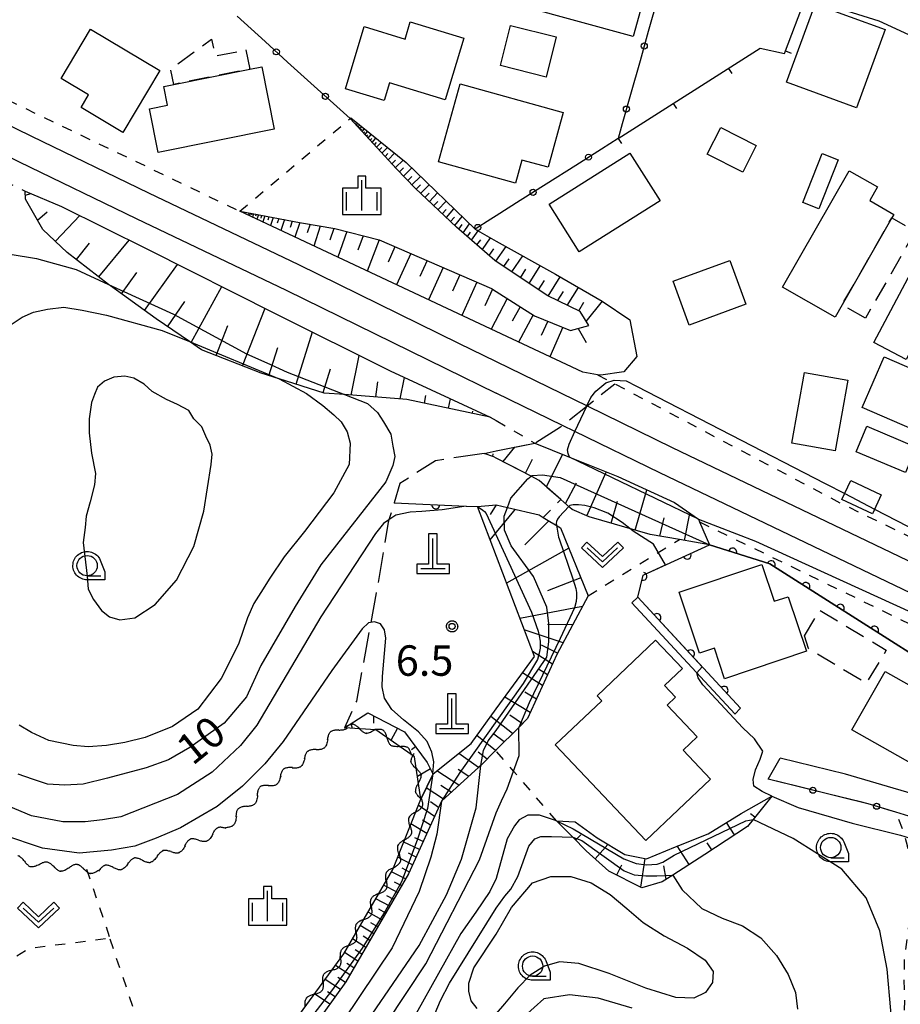
# Model space of a CAD drawing. Extents: x -28000 to -25999, y 88500 to 90000.
# Drawn here: x -26279 to -26171, y 88748 to 88870 of the extents above; entities that cross this region are included whole.
import ezdxf

# ---------------------------------------------------------------- set-up
doc = ezdxf.new("R2010")
doc.units = 0
for name, pattern in [('E', [5, 3.75, -1.25]), ('G', [3.75, 2.5, -1.25]), ('I', [2.5, 1.25, -1.25])]:
    doc.linetypes.add(name, pattern=pattern)
for name, color, linetype in [('2101000', 3, 'Continuous'), ('2101001', 8, 'Continuous'), ('2103000', 6, 'E'), ('2301000', 10, 'Continuous'), ('3001000', 3, 'Continuous'), ('3003000', 2, 'G'), ('4201000', 3, 'Continuous'), ('5102000', 3, 'Continuous'), ('6101110', 2, 'Continuous'), ('6101120', 120, 'Continuous'), ('6101990', 2, 'Continuous'), ('6110000', 4, 'Continuous'), ('6130000', 4, 'Continuous'), ('6130001', 7, 'Continuous'), ('6130990', 4, 'Continuous'), ('6140000', 4, 'Continuous'), ('6301000', 2, 'I'), ('6313000', 2, 'Continuous'), ('6331000', 2, 'Continuous'), ('6334000', 2, 'Continuous'), ('7101000', 4, 'Continuous'), ('7101001', 8, 'Continuous'), ('7102000', 2, 'Continuous'), ('7102001', 8, 'Continuous'), ('7312000', 4, 'Continuous'), ('CLIP_BOX', 4, 'Continuous')]:
    doc.layers.add(name, color=color, linetype=linetype)
doc.styles.add('ROMANS', font='romans')

# ---------------------------------------------------------------- blocks, each defined once
blk = doc.blocks.new('420100')
at = {"layer": '4201000'}
for points in [[(0, 0), (0, 1.5)], [(0.6, 0), (-0.6, 0)]]:
    blk.add_lwpolyline(points, dxfattribs=at)
at = {"layer": 'CLIP_BOX'}
blk.add_lwpolyline([(-0.784, -0.224), (0.823, -0.227), (0.823, 0.233), (0.219, 0.233), (0.219, 1.731), (-0.218, 1.731), (-0.218, 0.233), (-0.785, 0.233)], close=True, dxfattribs=at)
blk = doc.blocks.new('631300')
at = {"layer": '6313000'}
blk.add_lwpolyline([(0.75, 0.35), (0, -0.35), (-0.75, 0.35)], dxfattribs=at)
at = {"layer": 'CLIP_BOX'}
blk.add_lwpolyline([(1.033, 0.34), (0.76, 0.633), (0, -0.076), (-0.76, 0.633), (-1.033, 0.34), (0, -0.624)], close=True, dxfattribs=at)
blk = doc.blocks.new('633100')
at = {"layer": '6331000'}
blk.add_lwpolyline([(0, -0.5), (0.67, -0.5)], dxfattribs=at)
blk.add_circle((0, 0), 0.5, dxfattribs=at)
at = {"layer": 'CLIP_BOX'}
blk.add_lwpolyline([(0.87, -0.3), (0.87, -0.7), (0, -0.7), (-0.074, -0.695), (-0.146, -0.684), (-0.216, -0.666), (-0.282, -0.64), (-0.35, -0.606), (-0.414, -0.564), (-0.469, -0.521), (-0.52, -0.469), (-0.568, -0.408), (-0.608, -0.35), (-0.64, -0.281), (-0.666, -0.214), (-0.686, -0.144), (-0.697, -0.071), (-0.699, 0.003), (-0.695, 0.075), (-0.684, 0.148), (-0.665, 0.216), (-0.64, 0.281), (-0.606, 0.349), (-0.565, 0.412), (-0.522, 0.467), (-0.467, 0.52), (-0.41, 0.568), (-0.349, 0.607), (-0.283, 0.641), (-0.215, 0.665), (-0.148, 0.684), (-0.072, 0.696), (0, 0.7), (0.074, 0.696), (0.147, 0.685), (0.219, 0.666), (0.283, 0.639), (0.355, 0.605), (0.416, 0.562), (0.472, 0.518), (0.525, 0.463), (0.57, 0.407), (0.609, 0.346), (0.646, 0.273)], close=True, dxfattribs=at)
blk = doc.blocks.new('633400')
at = {"layer": '6334000'}
for points in [[(0, -0.75), (0, 0.75)], [(-0.75, -0.75), (-0.75, 0.15)], [(0.75, -0.75), (0.75, 0.15)]]:
    blk.add_lwpolyline(points, dxfattribs=at)
at = {"layer": 'CLIP_BOX'}
blk.add_lwpolyline([(-0.95, -0.95), (0.95, -0.95), (0.95, 0.35), (0.2, 0.35), (0.2, 0.95), (-0.2, 0.95), (-0.2, 0.35), (-0.95, 0.35), (-0.95, -0.95)], dxfattribs=at)
blk = doc.blocks.new('731200')
at = {"layer": '7312000'}
blk.add_circle((0, 0), 0.15, dxfattribs=at)
at = {"layer": 'CLIP_BOX'}
blk.add_lwpolyline([(-0.209, -0.178), (-0.219, -0.166), (-0.237, -0.14), (-0.251, -0.113), (-0.258, -0.094), (-0.265, -0.075), (-0.269, -0.057), (-0.273, -0.031), (-0.275, -0.008), (-0.274, 0.024), (-0.27, 0.054), (-0.266, 0.071), (-0.261, 0.088), (-0.255, 0.104), (-0.246, 0.124), (-0.239, 0.136), (-0.228, 0.154), (-0.219, 0.166), (-0.202, 0.187), (-0.189, 0.199), (-0.169, 0.217), (-0.151, 0.23), (-0.135, 0.239), (-0.113, 0.251), (-0.101, 0.256), (-0.082, 0.262), (-0.056, 0.269), (-0.04, 0.272), (-0.016, 0.275), (0.004, 0.275), (0.022, 0.274), (0.042, 0.272), (0.065, 0.267), (0.079, 0.264), (0.108, 0.253), (0.121, 0.247), (0.143, 0.235), (0.16, 0.224), (0.18, 0.208), (0.194, 0.194), (0.206, 0.182), (0.222, 0.162), (0.233, 0.146), (0.249, 0.116), (0.257, 0.097), (0.264, 0.075), (0.269, 0.057), (0.273, 0.032), (0.275, 0.014), (0.275, -0.008), (0.274, -0.023), (0.271, -0.048), (0.267, -0.067), (0.261, -0.088), (0.249, -0.117), (0.23, -0.151), (0.219, -0.166), (0.204, -0.184), (0.189, -0.199), (0.172, -0.215), (0.154, -0.228), (0.136, -0.239), (0.124, -0.246), (0.107, -0.253), (0.09, -0.26), (0.071, -0.266), (0.044, -0.271), (0.028, -0.274), (0.009, -0.275), (-0.009, -0.275), (-0.024, -0.274), (-0.041, -0.272), (-0.063, -0.268), (-0.086, -0.261), (-0.101, -0.256), (-0.115, -0.25), (-0.133, -0.241), (-0.148, -0.231), (-0.17, -0.216), (-0.182, -0.206), (-0.197, -0.192)], close=True, dxfattribs=at)
blk = doc.blocks.new('Y2')
blk.add_lwpolyline([(0.47, 0), (0.35, 0.09), (0.25, 0.17), (0.16, 0.24), (0.07, 0.3), (-0.01, 0.35), (-0.1, 0.4), (-0.2, 0.44), (-0.28, 0.47), (-0.36, 0.49), (-0.42, 0.5), (-0.47, 0.5)])
blk = doc.blocks.new('Y3')
blk.add_lwpolyline([(-0.47, 0), (-0.37, -0.08), (-0.28, -0.15), (-0.19, -0.22), (-0.09, -0.28), (-0.02, -0.33), (0.07, -0.38), (0.16, -0.42), (0.24, -0.45), (0.33, -0.48), (0.4, -0.49), (0.47, -0.5)])
blk = doc.blocks.new('Y4')
blk.add_lwpolyline([(0.52, 0), (0.37, -0.11), (0.24, -0.2), (0.12, -0.28), (0, -0.35), (-0.06, -0.39), (-0.17, -0.43), (-0.27, -0.47), (-0.34, -0.48), (-0.43, -0.5), (-0.47, -0.5), (-0.52, -0.5)])
blk = doc.blocks.new('Y1')
blk.add_lwpolyline([(-0.46, 0), (-0.34, 0.09), (-0.25, 0.16), (-0.16, 0.23), (-0.07, 0.3), (0.01, 0.35), (0.1, 0.4), (0.19, 0.44), (0.27, 0.47), (0.35, 0.49), (0.41, 0.5), (0.46, 0.5)])
blk = doc.blocks.new('M07')
blk.add_arc((0, 0), 0.5, 180, 0)
blk = doc.blocks.new('M08')
blk.add_lwpolyline([(0, 0), (0, -0.75)])

msp = doc.modelspace()

# ---------------------------------------------------------------- linework, layer by layer
at = {"layer": '2101000', "flags": 128}
for points in [[(-26191.18, 88784.2), (-26191.22, 88784.24), (-26203.87, 88797.91)], [(-26190.49, 88784.92), (-26203.14, 88798.59)], [(-26119.76, 88716.79), (-26125.77, 88731.29), (-26126.29, 88732.54), (-26126.41, 88732.72), (-26128.3, 88735.39), (-26129.72, 88737.4), (-26132.4, 88741.54), (-26135.67, 88745.81), (-26137.94, 88749.66), (-26140.72, 88752.47), (-26140.98, 88752.73), (-26145.64, 88757.23), (-26148.33, 88759.93), (-26151.77, 88763.39), (-26155.49, 88767.22), (-26159.84, 88770.54), (-26164.07, 88772.68), (-26169.31, 88774.39), (-26177.55, 88776.82), (-26185.61, 88778.79)]]:
    msp.add_lwpolyline(points, dxfattribs=at)
at = {"layer": '2101001', "flags": 128}
for points in [[(-26203.87, 88797.91), (-26203.14, 88798.59)], [(-26191.18, 88784.2), (-26190.49, 88784.92)], [(-26187.09, 88776.18), (-26185.61, 88778.79)], [(-26162.35, 88768.74), (-26163.83, 88769.54), (-26168.18, 88771.13), (-26171.36, 88772.11), (-26174.49, 88773.08), (-26187.09, 88776.18)]]:
    msp.add_lwpolyline(points, dxfattribs=at)
at = {"layer": '2103000', "flags": 128}
for points in [[(-26220.58, 88816.6), (-26215.84, 88817.56), (-26212.65, 88819.57), (-26212.43, 88819.74), (-26209.4, 88822.15), (-26205.98, 88824.87)], [(-26222.09, 88816.29), (-26228.06, 88815.4), (-26232.45, 88812.58), (-26233.17, 88810.2), (-26233.8, 88808.12), (-26233.89, 88807.84), (-26235.36, 88799.12), (-26236.03, 88795.49), (-26237.81, 88785.78), (-26239.26, 88782.53)], [(-26222.09, 88816.29), (-26220.58, 88816.6)], [(-26220.58, 88815.72), (-26220.86, 88815.87), (-26222.09, 88816.29)], [(-26211.51, 88809.65), (-26212.64, 88810.64), (-26215.31, 88812.97), (-26216.29, 88813.48), (-26220.58, 88815.72)]]:
    msp.add_lwpolyline(points, dxfattribs=at)
at = {"layer": '2301000', "flags": 128}
for points in [[(-26322.12, 88872.94), (-26321.05, 88872.43), (-26320.98, 88872.4), (-26285.27, 88855.1), (-26279.34, 88852.2), (-26264.94, 88845.22), (-26246.47, 88836.42), (-26226.78, 88826.75), (-26220.58, 88823.72)], [(-26314.07, 88872.94), (-26283.75, 88858.25), (-26277.81, 88855.35), (-26263.42, 88848.37), (-26244.95, 88839.57), (-26225.24, 88829.89), (-26220.58, 88827.61)], [(-26220.58, 88827.61), (-26209.4, 88822.15), (-26198.92, 88817.04), (-26166.96, 88801.74), (-26145.94, 88791.49), (-26124, 88780.35), (-26109.16, 88772.2), (-26091.68, 88762.14), (-26077.38, 88753.21), (-26059.6, 88741.58), (-26059, 88741.19), (-26057.79, 88740.3), (-26050.03, 88734.6), (-26044.05, 88730.21), (-26024.91, 88715.56), (-26007.73, 88701.31), (-26000, 88694.53)], [(-26000, 88689.63), (-26011.17, 88699.69), (-26023.76, 88709.78), (-26037.78, 88720.68), (-26051.48, 88731.55), (-26053.29, 88732.82), (-26061.42, 88738.52), (-26062.81, 88739.5), (-26063.32, 88739.83), (-26079.27, 88750.26), (-26093.48, 88759.14), (-26110.87, 88769.14), (-26125.63, 88777.25), (-26147.5, 88788.36), (-26168.48, 88798.59), (-26200.45, 88813.89), (-26210.89, 88818.99), (-26212.43, 88819.74), (-26220.58, 88823.72)]]:
    msp.add_lwpolyline(points, dxfattribs=at)
at = {"layer": '3001000', "flags": 128}
for points in [[(-26203.73, 88867.63), (-26217.39, 88871.39), (-26214.97, 88880.15), (-26201.31, 88876.38), (-26203.73, 88867.63)], [(-26184.83, 88862), (-26181.3, 88871.64), (-26172.7, 88868.5), (-26176.23, 88858.85), (-26184.83, 88862)], [(-26239.16, 88861.21), (-26236.83, 88868.86), (-26231.82, 88867.33), (-26231.18, 88869.44), (-26224.58, 88867.43), (-26226.88, 88859.85), (-26233.74, 88861.94), (-26234.4, 88859.76), (-26239.16, 88861.21)], [(-26220.07, 88864.05), (-26218.84, 88869), (-26213.19, 88867.6), (-26214.42, 88862.65), (-26220.07, 88864.05)], [(-26274.17, 88862.45), (-26270.55, 88868.54), (-26262.01, 88863.47), (-26266.56, 88855.82), (-26271.72, 88858.89), (-26270.79, 88860.44), (-26274.17, 88862.45)], [(-26249.47, 88863.92), (-26247.93, 88856.23), (-26262.2, 88853.37), (-26263.28, 88858.73), (-26261.07, 88859.17), (-26261.54, 88861.5), (-26260.31, 88861.75), (-26250.94, 88863.63), (-26249.47, 88863.92)], [(-26227.69, 88852.21), (-26225.04, 88861.82), (-26212.33, 88858.3), (-26214.2, 88851.53), (-26217.44, 88852.42), (-26218.23, 88849.59), (-26227.69, 88852.21)], [(-26188.57, 88854.21), (-26190.23, 88850.94), (-26194.6, 88853.16), (-26192.94, 88856.43), (-26188.57, 88854.21)], [(-26214.08, 88846.99), (-26204.13, 88853.29), (-26200.41, 88847.42), (-26210.36, 88841.11), (-26214.08, 88846.99)], [(-26180.85, 88846.41), (-26182.81, 88847.18), (-26180.44, 88853.22), (-26178.48, 88852.45), (-26180.85, 88846.41)], [(-26185.31, 88836.77), (-26177.1, 88851.11), (-26173.61, 88849.11), (-26174.57, 88847.43), (-26171.62, 88845.73), (-26171.87, 88845.3), (-26177.98, 88834.61), (-26178.86, 88833.08), (-26185.31, 88836.77)], [(-26198.81, 88837.5), (-26191.82, 88840.07), (-26189.83, 88834.66), (-26196.82, 88832.09), (-26198.81, 88837.5)], [(-26174.07, 88829.97), (-26169.14, 88839.22), (-26160.88, 88834.82), (-26165.09, 88826.89), (-26169.4, 88829.18), (-26170.1, 88827.86), (-26174.07, 88829.97)], [(-26172.8, 88828.18), (-26162.67, 88823.79), (-26165.38, 88817.55), (-26175.5, 88821.94), (-26172.8, 88828.18)], [(-26182.62, 88826.27), (-26177.29, 88825.32), (-26178.84, 88816.63), (-26184.16, 88817.58), (-26182.62, 88826.27)], [(-26176.26, 88816.51), (-26174.94, 88819.64), (-26168.88, 88817.08), (-26170.2, 88813.95), (-26176.26, 88816.51)], [(-26178.02, 88810.62), (-26176.92, 88812.96), (-26173.16, 88811.2), (-26174.25, 88808.86), (-26178.02, 88810.62)], [(-26184.64, 88798.66), (-26182.38, 88791.95), (-26192.46, 88788.55), (-26193.72, 88792.3), (-26195.54, 88791.69), (-26198.07, 88799.2), (-26187.89, 88802.63), (-26186.35, 88798.09), (-26184.64, 88798.66)], [(-26197.56, 88779.75), (-26194.19, 88776.2), (-26202.18, 88768.63), (-26213.33, 88780.4), (-26207.58, 88785.83), (-26208.17, 88786.46), (-26200.95, 88793.3), (-26197.66, 88789.83), (-26199.87, 88787.74), (-26198.5, 88786.29), (-26199.54, 88785.3), (-26195.83, 88781.39), (-26197.56, 88779.75)], [(-26169.13, 88787.42), (-26168.44, 88788.63), (-26161.64, 88784.76), (-26164.79, 88779.22), (-26165.74, 88779.76), (-26167.35, 88776.92), (-26176.78, 88782.28), (-26172.7, 88789.45), (-26169.13, 88787.42)]]:
    msp.add_lwpolyline(points, close=True, dxfattribs=at)
at = {"layer": '3003000', "flags": 128}
for points in [[(-26251.41, 88865.99), (-26250.94, 88863.63), (-26260.31, 88861.75), (-26260.69, 88863.64), (-26255.64, 88867.3), (-26255.23, 88865.23), (-26251.41, 88865.99)], [(-26175.11, 88832.96), (-26177.98, 88834.61), (-26171.87, 88845.3), (-26168.99, 88843.65), (-26175.11, 88832.96)], [(-26182.64, 88793.82), (-26180.73, 88796.99), (-26172.56, 88792.07), (-26175.02, 88787.99), (-26182.13, 88792.27), (-26182.64, 88793.82)]]:
    msp.add_lwpolyline(points, close=True, dxfattribs=at)
at = {"layer": '6101110', "flags": 128}
for points in [[(-26252.16, 88846.12), (-26244.81, 88844.75), (-26240.45, 88843.98), (-26234.99, 88842.59), (-26228.85, 88839.94), (-26221.16, 88836.6), (-26220.58, 88836.23), (-26215.89, 88833.26), (-26211.42, 88831.44), (-26209.18, 88832.04), (-26210.25, 88833.76), (-26214.25, 88835.7), (-26220.58, 88839.95), (-26220.74, 88840.06), (-26225.47, 88844.17), (-26230.58, 88848.95), (-26232.87, 88851.36), (-26238.59, 88857.53)], [(-26221.32, 88820.78), (-26231.59, 88822.95), (-26239.27, 88823.55), (-26241.77, 88823.74), (-26247.31, 88825.47), (-26249.55, 88826.17), (-26256.87, 88829.05), (-26258.38, 88830.08), (-26262.45, 88832.86), (-26268.1, 88836.93), (-26268.33, 88837.11), (-26273.42, 88841.06), (-26276.42, 88843.88), (-26278.54, 88847.6), (-26278.58, 88848.58)], [(-26194.34, 88805.03), (-26198.02, 88805.69), (-26201.63, 88806.33), (-26209.15, 88808.49), (-26211.22, 88809.4), (-26211.51, 88809.65), (-26212.64, 88810.64), (-26215.31, 88812.97), (-26216.29, 88813.48), (-26220.58, 88815.72), (-26220.86, 88815.87), (-26222.09, 88816.29)], [(-26222.91, 88809.76), (-26220.58, 88809.97), (-26219.2, 88809.64), (-26215.29, 88808.72), (-26214.79, 88808.42), (-26212.65, 88807.15), (-26209.28, 88798.76), (-26213.13, 88791.53), (-26216.74, 88783.65), (-26217.82, 88782.57), (-26220.58, 88779.81), (-26220.66, 88779.73), (-26222.49, 88777.89), (-26222.72, 88777.66), (-26227.34, 88773.47), (-26231.37, 88764.55), (-26239.11, 88751.22), (-26245.9, 88741.79), (-26253.9, 88733.63), (-26263.41, 88725.12), (-26269.12, 88719.39), (-26271.18, 88713.1), (-26270.76, 88706.75), (-26268.75, 88701.07)], [(-26239.26, 88782.53), (-26236.41, 88784.37), (-26231.89, 88782.03), (-26229.11, 88778.23), (-26228.38, 88776.85), (-26228.37, 88776.83), (-26229.89, 88773.73)], [(-26186.66, 88774.09), (-26188.95, 88771.23), (-26189.63, 88770.38), (-26194.89, 88766.92), (-26198.83, 88764.38), (-26200.14, 88763.53), (-26202.65, 88762.81), (-26206.71, 88764.88), (-26209.52, 88767.38), (-26211.17, 88769.06), (-26213.15, 88771.07)]]:
    msp.add_lwpolyline(points, dxfattribs=at)
at = {"layer": '6101120', "flags": 128}
for points in [[(-26238.59, 88857.53), (-26238.51, 88857.61), (-26231.67, 88852.12), (-26223.19, 88843.91), (-26220.58, 88842.45), (-26213.27, 88838.36), (-26207.53, 88835.06), (-26204.13, 88832.75), (-26203.27, 88828.22), (-26204.89, 88826.36), (-26207.71, 88825.92), (-26208.1, 88825.99), (-26209.92, 88826.3), (-26220.58, 88831.3), (-26252.16, 88846.12)], [(-26278.58, 88848.58), (-26274.12, 88846.7), (-26263.53, 88841.45), (-26247.72, 88833.51), (-26233.66, 88826.47), (-26221.32, 88820.78)], [(-26222.09, 88816.29), (-26220.58, 88816.6), (-26215.84, 88817.56), (-26211.55, 88815.83), (-26205.62, 88813.44), (-26198.65, 88810.24), (-26195.69, 88808.2), (-26195.54, 88807.86), (-26194.34, 88805.03)], [(-26268.75, 88701.07), (-26271.91, 88700.21), (-26273.23, 88705.05), (-26273.87, 88712.91), (-26272.1, 88720.45), (-26265.33, 88726.74), (-26259.77, 88731.61), (-26258.23, 88732.96), (-26247.35, 88743.73), (-26239.35, 88754.7), (-26233.32, 88765.06), (-26229.89, 88773.73), (-26228.37, 88776.83), (-26223.69, 88780.57), (-26220.58, 88784.84), (-26215.89, 88791.28), (-26222.91, 88809.76)], [(-26229.89, 88773.73), (-26230.66, 88778.92), (-26235.42, 88782.25), (-26239.26, 88782.53)], [(-26213.15, 88771.07), (-26210.87, 88770.94), (-26208.17, 88768.97), (-26204.76, 88766.92), (-26202.09, 88766.39), (-26198.52, 88767.87), (-26194.49, 88769.46), (-26190.44, 88771.97), (-26186.66, 88774.09)]]:
    msp.add_lwpolyline(points, dxfattribs=at)
at = {"layer": '6101990', "flags": 128}
for points in [[(-26237.95, 88856.84), (-26237.86, 88856.93)], [(-26237.86, 88856.74), (-26237.66, 88856.93)], [(-26237.75, 88856.63), (-26237.65, 88856.73)], [(-26237.64, 88856.51), (-26237.43, 88856.74)], [(-26237.52, 88856.37), (-26237.41, 88856.51)], [(-26237.39, 88856.24), (-26237.16, 88856.53)], [(-26237.25, 88856.08), (-26237.12, 88856.24)], [(-26237.1, 88855.92), (-26236.83, 88856.26)], [(-26236.93, 88855.73), (-26236.78, 88855.92)], [(-26236.75, 88855.55), (-26236.43, 88855.94)], [(-26236.55, 88855.33), (-26236.38, 88855.55)], [(-26236.35, 88855.11), (-26235.98, 88855.58)], [(-26236.11, 88854.86), (-26235.89, 88855.09)], [(-26235.87, 88854.6), (-26235.4, 88855.11)], [(-26235.59, 88854.3), (-26235.34, 88854.58)], [(-26235.32, 88854), (-26234.76, 88854.6)], [(-26234.99, 88853.65), (-26234.68, 88853.97)], [(-26234.66, 88853.29), (-26233.99, 88853.99)], [(-26234.28, 88852.88), (-26233.92, 88853.25)], [(-26233.89, 88852.47), (-26233.11, 88853.28)], [(-26233.44, 88851.98), (-26233, 88852.41)], [(-26232.99, 88851.49), (-26232.04, 88852.42)], [(-26232.5, 88850.97), (-26232, 88851.46)], [(-26232.01, 88850.45), (-26230.98, 88851.46)], [(-26231.49, 88849.91), (-26230.97, 88850.42)], [(-26230.98, 88849.37), (-26229.91, 88850.42)], [(-26230.45, 88848.83), (-26229.91, 88849.36)], [(-26229.9, 88848.32), (-26228.83, 88849.37)], [(-26229.36, 88847.81), (-26228.84, 88848.35)], [(-26228.82, 88847.31), (-26227.8, 88848.37)], [(-26278.56, 88848.1), (-26277.9, 88848.3)], [(-26228.29, 88846.81), (-26227.78, 88847.34)], [(-26227.76, 88846.31), (-26226.75, 88847.36)], [(-26277.08, 88845.04), (-26275.9, 88846.04)], [(-26227.24, 88845.82), (-26226.74, 88846.35)], [(-26226.72, 88845.34), (-26225.79, 88846.43)], [(-26274.87, 88842.42), (-26271.88, 88845.59)], [(-26251.05, 88845.91), (-26251.09, 88845.78)], [(-26250.89, 88845.88), (-26250.99, 88845.57)], [(-26250.67, 88845.84), (-26250.73, 88845.66)], [(-26250.46, 88845.8), (-26250.59, 88845.38)], [(-26250.17, 88845.75), (-26250.24, 88845.5)], [(-26249.88, 88845.69), (-26250.06, 88845.13)], [(-26249.49, 88845.62), (-26249.59, 88845.29)], [(-26249.1, 88845.55), (-26249.34, 88844.8)], [(-26248.58, 88845.45), (-26248.72, 88845.01)], [(-26248.06, 88845.36), (-26248.38, 88844.35)], [(-26247.36, 88845.23), (-26247.55, 88844.64)], [(-26246.66, 88845.1), (-26247.1, 88843.74)], [(-26245.73, 88844.92), (-26245.98, 88844.13)], [(-26244.79, 88844.75), (-26245.37, 88842.93)], [(-26226.2, 88844.85), (-26225.74, 88845.4)], [(-26225.69, 88844.37), (-26224.79, 88845.46)], [(-26243.52, 88844.52), (-26243.86, 88843.45)], [(-26242.25, 88844.3), (-26243.03, 88841.83)], [(-26240.6, 88844.01), (-26241.06, 88842.57)], [(-26238.98, 88843.61), (-26240.11, 88840.46)], [(-26225.18, 88843.92), (-26224.77, 88844.48)], [(-26224.67, 88843.48), (-26223.87, 88844.57)], [(-26224.14, 88843.02), (-26223.76, 88843.55)], [(-26223.62, 88842.56), (-26222.8, 88843.69)], [(-26269.53, 88838.04), (-26265.81, 88842.58)], [(-26236.99, 88843.1), (-26237.62, 88841.35)], [(-26235, 88842.59), (-26236.46, 88838.75)], [(-26222.96, 88841.99), (-26222.49, 88842.62)], [(-26222.29, 88841.41), (-26221.29, 88842.85)], [(-26272.26, 88840.16), (-26270.69, 88842.19)], [(-26233.06, 88841.76), (-26233.91, 88839.86)], [(-26221.47, 88840.69), (-26220.9, 88841.5)], [(-26220.63, 88839.99), (-26219.38, 88841.78)], [(-26231.12, 88840.92), (-26232.85, 88837.06)], [(-26229.11, 88840.05), (-26230, 88838.09)], [(-26219.65, 88839.32), (-26218.99, 88840.26)], [(-26218.66, 88838.66), (-26217.31, 88840.62)], [(-26263.91, 88833.91), (-26259.82, 88839.58)], [(-26227.11, 88839.18), (-26228.91, 88835.21)], [(-26217.59, 88837.94), (-26216.94, 88838.99)], [(-26216.52, 88837.22), (-26215.16, 88839.42)], [(-26266.74, 88835.95), (-26264.86, 88838.56)], [(-26225.05, 88838.29), (-26225.96, 88836.27)], [(-26215.36, 88836.44), (-26214.65, 88837.59)], [(-26214.19, 88835.67), (-26212.72, 88838.04)], [(-26258.17, 88829.94), (-26254.39, 88836.86)], [(-26222.99, 88837.39), (-26224.84, 88833.3)], [(-26221.04, 88836.52), (-26221.98, 88834.46)], [(-26213.02, 88835.1), (-26212.31, 88836.25)], [(-26211.85, 88834.53), (-26210.47, 88836.75)], [(-26261.05, 88831.9), (-26258.95, 88835)], [(-26219.24, 88835.38), (-26221.21, 88831.59)], [(-26209.5, 88832.56), (-26207.5, 88835.04)], [(-26251.84, 88827.07), (-26249.05, 88834.18)], [(-26217.64, 88834.37), (-26218.61, 88832.6)], [(-26210.41, 88833.84), (-26209.79, 88834.92)], [(-26216.03, 88833.35), (-26217.86, 88830.02)], [(-26214.21, 88832.58), (-26215.05, 88830.84)], [(-26255.09, 88828.35), (-26253.63, 88832.05)], [(-26212.38, 88831.83), (-26213.97, 88828.2)], [(-26210.5, 88831.69), (-26209.49, 88829.98)], [(-26245.24, 88824.83), (-26243.23, 88831.26)], [(-26248.57, 88825.87), (-26247.48, 88829.36)], [(-26238.44, 88823.48), (-26237.45, 88828.37)], [(-26241.91, 88823.79), (-26240.99, 88826.73)], [(-26232.41, 88823.01), (-26231.87, 88825.65)], [(-26235.42, 88823.25), (-26235.15, 88825.11)], [(-26229.43, 88822.5), (-26229.24, 88823.42)], [(-26226.47, 88821.87), (-26226.21, 88823.04)], [(-26223.52, 88821.25), (-26223.46, 88821.49)], [(-26219.75, 88815.29), (-26218.31, 88817.06)], [(-26221.02, 88815.92), (-26220.97, 88816.23)], [(-26214.41, 88812.18), (-26212.41, 88816.18)], [(-26217, 88813.85), (-26216.1, 88815.58)], [(-26209.41, 88808.61), (-26207.05, 88814.01)], [(-26212.07, 88810.14), (-26210.69, 88812.69)], [(-26203.46, 88806.86), (-26202.04, 88811.8)], [(-26220.61, 88809.97), (-26221.35, 88808.78)], [(-26206.44, 88807.72), (-26205.67, 88810.41)], [(-26218.24, 88809.42), (-26221.36, 88805.67)], [(-26200.45, 88806.12), (-26199.91, 88808.35)], [(-26197.39, 88805.58), (-26196.73, 88808.92)], [(-26214.11, 88808.02), (-26217.05, 88805.05)], [(-26211.64, 88804.63), (-26219.33, 88800.33)], [(-26210.18, 88801), (-26214.27, 88799.4)], [(-26209.98, 88797.44), (-26217.67, 88795.97)], [(-26211.17, 88795.21), (-26214.29, 88795.24)], [(-26212.36, 88792.98), (-26217.15, 88794.59)], [(-26213.04, 88791.69), (-26215.02, 88792.67)], [(-26213.66, 88790.37), (-26216.13, 88791.92)], [(-26214.88, 88787.71), (-26217.36, 88789.27)], [(-26214.27, 88789.04), (-26215.39, 88789.74)], [(-26215.64, 88786.05), (-26217.06, 88786.89)], [(-26216.4, 88784.39), (-26219.53, 88786.29)], [(-26238.48, 88783.03), (-26238.34, 88782.46)], [(-26235.68, 88783.99), (-26235.7, 88783.08)], [(-26218.57, 88781.82), (-26221.25, 88783.91)], [(-26217.37, 88783.02), (-26218.89, 88784.05)], [(-26232.76, 88782.48), (-26233.56, 88780.95)], [(-26219.61, 88780.78), (-26220.86, 88781.75)], [(-26220.66, 88779.73), (-26222.97, 88781.55)], [(-26230.53, 88780.17), (-26231, 88779.82)], [(-26222.77, 88777.61), (-26225.21, 88779.36)], [(-26221.71, 88778.67), (-26222.81, 88779.53)], [(-26228.7, 88777.45), (-26230.3, 88776.51)], [(-26225.18, 88775.43), (-26227.89, 88777.21)], [(-26223.97, 88776.52), (-26225.27, 88777.39)], [(-26227.07, 88773.71), (-26229.2, 88775.14)], [(-26226.12, 88774.57), (-26227.39, 88775.41)], [(-26227.69, 88772.69), (-26228.7, 88773.39)], [(-26228.19, 88771.58), (-26230.19, 88772.97)], [(-26228.66, 88770.54), (-26229.67, 88771.15)], [(-26191.24, 88769.32), (-26192.24, 88770.85)], [(-26188.74, 88771.49), (-26189.27, 88771.91)], [(-26229.14, 88769.49), (-26231.09, 88770.69)], [(-26230.03, 88767.53), (-26231.98, 88768.43)], [(-26229.58, 88768.51), (-26230.59, 88768.95)], [(-26210.81, 88768.69), (-26210.16, 88769.32)], [(-26194.03, 88767.49), (-26194.59, 88768.34)], [(-26208.4, 88766.38), (-26206.82, 88768.16)], [(-26196.83, 88765.67), (-26198.31, 88767.96)], [(-26230.88, 88765.64), (-26232.72, 88766.59)], [(-26230.45, 88766.58), (-26231.39, 88767.07)], [(-26202.77, 88762.87), (-26202.26, 88766.43)], [(-26231.75, 88763.9), (-26233.47, 88764.79)], [(-26231.28, 88764.75), (-26232.18, 88765.22)], [(-26205.74, 88764.39), (-26205.11, 88765.63)], [(-26199.64, 88763.86), (-26199.95, 88765.5)], [(-26232.23, 88763.06), (-26233.1, 88763.51)], [(-26232.72, 88762.22), (-26234.45, 88763.12)], [(-26233.7, 88760.54), (-26235.41, 88761.46)], [(-26233.21, 88761.38), (-26234.07, 88761.84)], [(-26234.68, 88758.85), (-26236.36, 88759.83)], [(-26234.19, 88759.69), (-26235.03, 88760.18)], [(-26235.66, 88757.16), (-26237.34, 88758.15)], [(-26235.17, 88758.01), (-26236.01, 88758.5)], [(-26236.64, 88755.48), (-26238.28, 88756.54)], [(-26236.15, 88756.32), (-26236.97, 88756.85)], [(-26237.13, 88754.63), (-26237.95, 88755.16)], [(-26237.62, 88753.78), (-26239.26, 88754.85)], [(-26238.6, 88752.09), (-26240.4, 88753.26)], [(-26238.11, 88752.94), (-26238.97, 88753.5)], [(-26239.77, 88750.3), (-26241.66, 88751.53)], [(-26239.15, 88751.17), (-26240.09, 88751.78)], [(-26241.09, 88748.47), (-26242.96, 88749.75)], [(-26240.43, 88749.38), (-26241.38, 88750)]]:
    msp.add_lwpolyline(points, dxfattribs=at)
at = {"layer": '6110000', "flags": 128}
for points in [[(-26233.17, 88810.2), (-26224.28, 88809.82), (-26222.91, 88809.76)], [(-26190.49, 88784.92), (-26203.14, 88798.59), (-26202.48, 88801.32), (-26194.34, 88805.03)], [(-26135.66, 88775.17), (-26146.46, 88778.76), (-26158.38, 88784.61), (-26179.34, 88797.92), (-26186.9, 88802.72), (-26194.34, 88805.03)]]:
    msp.add_lwpolyline(points, dxfattribs=at)
at = {"layer": '6130000', "flags": 128}
for points in [[(-26200.68, 88872.43), (-26201.86, 88868.27)], [(-26249.06, 88867.01), (-26252.51, 88870.13)], [(-26243.01, 88861.53), (-26246.28, 88864.49)], [(-26202.87, 88864.66), (-26204.05, 88860.5)], [(-26238.59, 88857.53), (-26240.23, 88859.01)], [(-26205.06, 88856.89), (-26205.57, 88855.09), (-26207.64, 88853.78)], [(-26210.8, 88851.77), (-26214.45, 88849.45)], [(-26217.62, 88847.45), (-26220.58, 88845.57), (-26221.27, 88845.13)], [(-26183.41, 88775.27), (-26187.09, 88776.18)], [(-26175.55, 88773.34), (-26179.77, 88774.38)], [(-26167.81, 88770.99), (-26168.18, 88771.13), (-26171.36, 88772.11), (-26171.96, 88772.29)]]:
    msp.add_lwpolyline(points, dxfattribs=at)
at = {"layer": '6130001', "flags": 128}
for points in [[(-26201.86, 88868.27), (-26202.87, 88864.66)], [(-26246.28, 88864.49), (-26249.06, 88867.01)], [(-26240.23, 88859.01), (-26243.01, 88861.53)], [(-26204.05, 88860.5), (-26205.06, 88856.89)], [(-26207.64, 88853.78), (-26210.8, 88851.77)], [(-26214.45, 88849.45), (-26217.62, 88847.45)], [(-26221.27, 88845.13), (-26223.19, 88843.91)], [(-26179.77, 88774.38), (-26183.41, 88775.27)], [(-26171.96, 88772.29), (-26174.49, 88773.08), (-26175.55, 88773.34)]]:
    msp.add_lwpolyline(points, dxfattribs=at)
at = {"layer": '6130990'}
for centre in [(-26202.36, 88866.47), (-26247.67, 88865.75), (-26241.62, 88860.27), (-26204.55, 88858.7), (-26209.22, 88852.78), (-26216.04, 88848.45), (-26222.85, 88844.13), (-26181.59, 88774.83), (-26173.74, 88772.85)]:
    msp.add_circle(centre, 0.375, dxfattribs=at)
at = {"layer": '6140000', "flags": 128}
msp.add_lwpolyline([(-26205.57, 88855.09), (-26188.08, 88866.2), (-26185.09, 88865.53), (-26182.49, 88872.4), (-26182.12, 88873.39)], dxfattribs=at)
at = {"layer": '6301000', "flags": 128}
for points in [[(-26287.55, 88863.08), (-26252.16, 88846.12)], [(-26252.16, 88846.12), (-26238.59, 88857.53)], [(-26292.48, 88855.36), (-26278.58, 88848.58)], [(-26208.1, 88825.99), (-26206.56, 88825.17), (-26205.98, 88824.87), (-26204.02, 88823.83), (-26180.49, 88811.41), (-26177.86, 88810.02), (-26160.72, 88801.73), (-26137.11, 88789.89), (-26129.89, 88786.22)], [(-26221.32, 88820.78), (-26220.58, 88820.35)], [(-26220.58, 88820.35), (-26215.84, 88817.56)], [(-26214.79, 88808.42), (-26212.64, 88810.64)], [(-26195.54, 88807.86), (-26169.04, 88795), (-26152.24, 88787.49), (-26134.12, 88778.21), (-26131.97, 88777.11)], [(-26209.28, 88798.76), (-26198.02, 88805.69)], [(-26220.58, 88779.63), (-26220.66, 88779.73)], [(-26213.15, 88771.07), (-26218.44, 88777.17), (-26220.58, 88779.63)], [(-26157.83, 88731.85), (-26158.83, 88733.29), (-26158.7, 88736.08), (-26157.53, 88741.27), (-26156.72, 88744.49), (-26156.53, 88745.27), (-26159.92, 88746.31), (-26165.09, 88740.61), (-26170.45, 88744.73), (-26170.26, 88748.94), (-26170.34, 88751.53), (-26170.31, 88753.84), (-26169.69, 88758.75), (-26169.49, 88763.06), (-26169.93, 88767.99), (-26170.25, 88769.11), (-26170.52, 88770.04), (-26171.36, 88772.11)], [(-26271.04, 88765.11), (-26268.17, 88756.62)], [(-26281.75, 88753.14), (-26278.07, 88755.37), (-26268.17, 88756.62)], [(-26259.77, 88731.61), (-26260.22, 88732.95), (-26268.17, 88756.62)]]:
    msp.add_lwpolyline(points, dxfattribs=at)
at = {"layer": '7101000', "flags": 128}
for points in [[(-26280.45, 88840.82), (-26277.2, 88840.32), (-26272.33, 88838.94), (-26268.33, 88837.11)], [(-26239.28, 88823.55), (-26236.45, 88822.44), (-26235.2, 88821.32), (-26234.45, 88820.19), (-26233.58, 88818.69), (-26233.33, 88817.19), (-26233.08, 88815.94), (-26233.33, 88814.82), (-26234.2, 88812.82), (-26242.2, 88802.57), (-26245.33, 88797.44), (-26249.58, 88790.19), (-26251.33, 88786.32), (-26254.08, 88783.07), (-26258.33, 88780.07), (-26260.95, 88778.57), (-26263.7, 88777.57), (-26268.45, 88776.32), (-26271.45, 88775.57), (-26273.7, 88775.44), (-26275.83, 88775.57), (-26277.7, 88776.19), (-26279.45, 88776.82)], [(-26219.2, 88809.64), (-26218.78, 88810.79), (-26216.7, 88813.17), (-26216.29, 88813.48)], [(-26250.78, 88705.85), (-26251.56, 88706.53), (-26252.2, 88707.19), (-26253.95, 88708.94), (-26255.45, 88711.32), (-26256.08, 88713.57), (-26256.33, 88715.19), (-26256.08, 88717.32), (-26255.58, 88719.44), (-26254.95, 88721.57), (-26253.58, 88724.32), (-26250.08, 88729.19), (-26239.08, 88742.57), (-26230.08, 88755.69), (-26226.7, 88761.94), (-26224.87, 88766.35), (-26223.04, 88772.65), (-26222.49, 88777.89)]]:
    msp.add_lwpolyline(points, dxfattribs=at)
at = {"layer": '7101001', "flags": 128}
for points in [[(-26268.33, 88837.11), (-26260.33, 88833.44), (-26251.33, 88828.57), (-26248.83, 88827.44), (-26246.33, 88826.32), (-26239.28, 88823.55)], [(-26216.29, 88813.48), (-26216.14, 88813.59), (-26214.87, 88813.68), (-26212.73, 88813.35), (-26194.34, 88805.03), (-26186.9, 88802.72), (-26179.34, 88797.92), (-26158.38, 88784.61), (-26146.46, 88778.76), (-26135.66, 88775.17), (-26126.17, 88772.15), (-26102.78, 88760.35), (-26095, 88755.07)], [(-26222.49, 88777.89), (-26222.16, 88779.71), (-26221.56, 88780.9), (-26220.58, 88782.19), (-26214.34, 88791.2), (-26214.09, 88793.12), (-26214.09, 88795.37), (-26214.34, 88797.38), (-26216.01, 88801.13), (-26218.76, 88804.93), (-26219.55, 88806.83), (-26219.59, 88808.57), (-26219.2, 88809.64)]]:
    msp.add_lwpolyline(points, dxfattribs=at)
at = {"layer": '7102000', "flags": 128}
for points in [[(-26164.97, 88865.64), (-26173.41, 88869.52), (-26182.49, 88872.4), (-26184.19, 88872.94), (-26199.31, 88877.31), (-26200.62, 88877.7), (-26218.18, 88883.36), (-26220.58, 88884.14), (-26222.67, 88884.73), (-26227.51, 88886.07), (-26231.95, 88887.32), (-26237.18, 88889.1), (-26238.58, 88889.78), (-26240.2, 88890.94), (-26241.08, 88890.94), (-26241.58, 88890.69), (-26242.59, 88889.8), (-26245.15, 88886.58), (-26248.38, 88882.44), (-26248.68, 88882.09), (-26248.93, 88881.82), (-26249.31, 88881.71), (-26249.57, 88881.71)], [(-26280.33, 88832.19), (-26278.95, 88833.07), (-26277.58, 88833.69), (-26275.83, 88834.07), (-26273.83, 88834.32), (-26271.58, 88833.94), (-26268.58, 88833.32), (-26261.74, 88831.43), (-26258.38, 88830.08)], [(-26247.31, 88825.47), (-26243.95, 88823.69), (-26241.95, 88822.19), (-26240.58, 88821.07), (-26239.7, 88820.19), (-26238.95, 88818.94), (-26238.58, 88817.57), (-26238.7, 88814.94), (-26240.58, 88811.44), (-26244.2, 88806.69), (-26246.7, 88803.57), (-26248.45, 88800.94), (-26249.58, 88799.19), (-26250.45, 88797.82), (-26251.2, 88796.07), (-26252.33, 88792.82), (-26254.45, 88788.57), (-26257.33, 88784.82), (-26260.45, 88782.69), (-26263.83, 88781.32), (-26266.33, 88780.69), (-26268.58, 88780.32), (-26270.83, 88780.19), (-26272.7, 88780.32), (-26275.7, 88780.94), (-26277.83, 88781.94), (-26279.33, 88782.82)], [(-26270.95, 88801.19), (-26270.83, 88799.57), (-26270.2, 88798.32), (-26269.2, 88796.94), (-26268.2, 88796.19), (-26266.95, 88795.82), (-26265.08, 88796.07), (-26262.58, 88797.69), (-26259.95, 88800.69), (-26257.83, 88804.82), (-26256.58, 88809.19), (-26255.7, 88814.94), (-26255.58, 88816.19), (-26255.83, 88817.32), (-26256.33, 88818.44), (-26256.83, 88819.57), (-26257.83, 88820.57), (-26258.45, 88821.57), (-26259.83, 88822.32), (-26261.2, 88822.94), (-26262.95, 88823.94), (-26263.95, 88824.82), (-26265.2, 88825.57), (-26266.33, 88825.82), (-26267.7, 88825.69), (-26268.83, 88825.19), (-26269.7, 88824.44), (-26270.08, 88823.57), (-26270.45, 88822.57), (-26270.7, 88820.57), (-26270.7, 88818.82), (-26270.45, 88816.32), (-26269.95, 88813.82), (-26270.08, 88812.44), (-26270.58, 88810.32), (-26271.08, 88808.57), (-26271.2, 88807.19), (-26271.45, 88805.32), (-26270.95, 88801.19)], [(-26211.55, 88815.83), (-26211.71, 88816.31), (-26211.79, 88816.75), (-26211.62, 88817.44), (-26210.89, 88818.99), (-26209.41, 88822.14), (-26209.41, 88822.16), (-26208.93, 88823.17), (-26208.32, 88823.95), (-26207.1, 88824.99), (-26206.06, 88825.34), (-26204.58, 88825.25), (-26203.29, 88824.58), (-26180.08, 88812.6), (-26177.67, 88811.36)], [(-26224.28, 88809.82), (-26227.24, 88809.36), (-26229.75, 88809.15), (-26231.2, 88809.07), (-26232.95, 88808.69), (-26233.8, 88808.12), (-26234.45, 88807.69), (-26235.45, 88806.44), (-26242.2, 88796.19), (-26250.08, 88782.82), (-26252.08, 88780.32), (-26255.58, 88777.07), (-26259.83, 88774.32), (-26266.83, 88771.57), (-26269.08, 88771.19), (-26271.2, 88770.94), (-26273.95, 88770.94), (-26277.83, 88771.69), (-26281.45, 88773.19)], [(-26211.63, 88809.75), (-26212.84, 88808.48), (-26213.05, 88808.22), (-26213.17, 88807.93), (-26213.19, 88807.69), (-26213.15, 88807.45)], [(-26173.98, 88809.45), (-26160.37, 88802.42), (-26159.67, 88802.34), (-26159.32, 88802.51), (-26158.66, 88802.82), (-26156.66, 88805.39), (-26155.08, 88806.97), (-26153.39, 88808.2), (-26151.59, 88808.88), (-26149.45, 88809.22), (-26148.1, 88809.22), (-26146.75, 88808.65), (-26145.74, 88807.75), (-26145.29, 88806.74), (-26145.17, 88805.84), (-26145.17, 88804.15), (-26147.76, 88798.19), (-26147.88, 88797.4), (-26147.76, 88796.62), (-26147.2, 88796.17), (-26141.03, 88793.17), (-26128.55, 88787.1)], [(-26195.69, 88808.2), (-26188.65, 88805.51), (-26165.19, 88794.8), (-26145.56, 88785.36), (-26134.31, 88779.32), (-26128.33, 88775.39)], [(-26199.74, 88802.57), (-26201.23, 88805.11), (-26203.73, 88806.72), (-26204.14, 88807.05)], [(-26228.38, 88776.85), (-26228.29, 88778.32), (-26228.5, 88779.53), (-26229.09, 88780.83), (-26230.16, 88782.02), (-26231.99, 88783.48), (-26233.44, 88784.75), (-26234.35, 88786.15), (-26234.62, 88787.55), (-26234.58, 88788.82), (-26234.2, 88793.57), (-26234.33, 88794.57), (-26234.83, 88795.32), (-26235.58, 88795.57), (-26236.33, 88795.44), (-26237.08, 88794.69), (-26240.83, 88789.57), (-26246.83, 88780.82), (-26249.08, 88778.07), (-26251.83, 88775.32), (-26254.95, 88772.82), (-26259.45, 88770.19), (-26262.45, 88768.94), (-26265.08, 88767.94), (-26267.95, 88767.44), (-26271.95, 88767.07), (-26276.45, 88767.69), (-26281.33, 88769.32)], [(-26186.66, 88774.09), (-26187.83, 88774.67), (-26188.86, 88775.33), (-26188.96, 88776.14), (-26188.67, 88777.33), (-26188.09, 88778.64), (-26187.77, 88779.64), (-26188.77, 88781.14), (-26190.2, 88782.53), (-26195.15, 88787.81), (-26195.7, 88788.66), (-26195.9, 88789.29)], [(-26238.95, 88738.82), (-26229.27, 88753.43), (-26222.65, 88766.24), (-26220.58, 88772.06), (-26219.95, 88773.53), (-26219.22, 88775), (-26218.44, 88777.17), (-26217.74, 88779.12), (-26217.82, 88782.57)], [(-26227.33, 88773.48), (-26227.9, 88769.4), (-26228.64, 88766.59), (-26230.07, 88762.35), (-26233.41, 88755.42), (-26239.44, 88746.43), (-26247.33, 88736.32), (-26252.2, 88730.57), (-26255.2, 88726.44), (-26256.58, 88724.44), (-26257.45, 88722.69), (-26258.08, 88721.07), (-26258.58, 88719.69), (-26258.95, 88717.69), (-26259.2, 88716.07), (-26259.2, 88713.69), (-26258.95, 88712.07), (-26258.45, 88710.69), (-26257.81, 88709.27), (-26256.95, 88707.82), (-26255.95, 88706.57), (-26253.07, 88704.05)], [(-26186.66, 88774.09), (-26183.4, 88772.71), (-26176.75, 88770.77), (-26170.81, 88769.29), (-26170.25, 88769.11), (-26165.99, 88767.77), (-26162.08, 88766.08), (-26158.86, 88764.16), (-26156.12, 88761.99), (-26153.86, 88759.9), (-26152.26, 88758.5)], [(-26213.15, 88771.07), (-26215.24, 88771.77), (-26216.71, 88771.77), (-26217.74, 88771.18), (-26218.33, 88770.44), (-26219.22, 88768.83), (-26220.58, 88763.97), (-26221.37, 88762.35), (-26223.08, 88759.83), (-26224.95, 88757.18), (-26230.45, 88747.32)], [(-26205.09, 88743.81), (-26200.32, 88742.85), (-26191.89, 88740.19), (-26185.5, 88737.76), (-26181.12, 88736.24), (-26178.03, 88735.5), (-26175.81, 88735.4), (-26174.35, 88735.74), (-26173.42, 88736.77), (-26172.69, 88739.15), (-26172.13, 88742.97), (-26172, 88747.72), (-26172.43, 88752.81), (-26173.36, 88757.52), (-26175.04, 88761.56), (-26178.03, 88765.1), (-26184, 88768.87), (-26188.95, 88771.23)], [(-26228.95, 88745.32), (-26227.45, 88748.94), (-26226.33, 88751.07), (-26220.58, 88760.3), (-26219.51, 88761.77), (-26218.77, 88762.65), (-26217.93, 88764.22), (-26216.57, 88767.94), (-26215.83, 88768.83), (-26215.1, 88769.12), (-26213.77, 88769.12), (-26211.17, 88769.06)], [(-26222.95, 88747.96), (-26223.69, 88748.89), (-26223.95, 88750.07), (-26223.95, 88751.07), (-26223.33, 88752.94), (-26220.58, 88757.1), (-26218.72, 88760.38), (-26216.11, 88763.41), (-26213.86, 88764.19), (-26211.39, 88764.21), (-26208.89, 88763.42), (-26206.54, 88761.99), (-26204.48, 88760.28), (-26202.47, 88758.55), (-26199.9, 88756.9), (-26197.01, 88755.37), (-26194.85, 88753.91), (-26193.88, 88752.51), (-26193.94, 88751.13), (-26194.8, 88749.92), (-26196.23, 88749.21), (-26198.46, 88749.31), (-26202.14, 88750.47), (-26206.69, 88752.25), (-26210.4, 88753.49), (-26212.79, 88753.71), (-26214.66, 88753.15), (-26216.39, 88752.04), (-26217.94, 88750.51), (-26219.56, 88748.53), (-26220.58, 88747.33)], [(-26198.83, 88764.38), (-26197.69, 88762.55), (-26195.28, 88760.28), (-26192.76, 88759.09), (-26190.27, 88758.13), (-26188, 88756.64), (-26186.08, 88754.48), (-26184.63, 88752.15), (-26183.74, 88749.93), (-26183.49, 88747.85)], [(-26203.83, 88748), (-26208.05, 88749.23), (-26211.58, 88749.63), (-26214.73, 88749.12), (-26218.28, 88745.94)]]:
    msp.add_lwpolyline(points, dxfattribs=at)
at = {"layer": '7102001', "flags": 128}
for points in [[(-26258.38, 88830.08), (-26247.31, 88825.47)], [(-26195.69, 88808.2), (-26211.55, 88815.83)], [(-26177.67, 88811.36), (-26173.98, 88809.45)], [(-26224.28, 88809.82), (-26222.91, 88809.76), (-26222.25, 88809.31), (-26222.03, 88809.16), (-26221.84, 88808.89), (-26216.23, 88796.77), (-26215.4, 88794.4), (-26215.3, 88793.82), (-26215.17, 88793.17), (-26215.19, 88792.32), (-26215.3, 88791.7), (-26215.51, 88790.93), (-26217.28, 88787.95), (-26225.07, 88777.03), (-26227.33, 88773.48)], [(-26204.14, 88807.05), (-26205.06, 88807.78), (-26206.84, 88808.93), (-26208.53, 88809.59), (-26209.68, 88809.89), (-26210.44, 88809.98), (-26211.12, 88809.97), (-26211.51, 88809.88), (-26211.63, 88809.75)], [(-26213.15, 88807.45), (-26212.9, 88805.97), (-26212.85, 88805.78), (-26211.17, 88800.84), (-26210.8, 88799.67), (-26210.7, 88799.18), (-26210.7, 88798.59), (-26210.76, 88798.05), (-26210.96, 88797.29), (-26212.71, 88793.49), (-26216.53, 88785.59), (-26217.82, 88782.57)], [(-26195.9, 88789.29), (-26195.21, 88790.02), (-26203.14, 88798.59), (-26202.48, 88801.32), (-26199.74, 88802.57)], [(-26228.38, 88776.85), (-26229.05, 88772.59), (-26230.34, 88768.67), (-26232.26, 88763.56), (-26234.27, 88759.94), (-26237.11, 88755.39), (-26240.76, 88750.28), (-26245.59, 88743.96), (-26249, 88739.36), (-26251.66, 88735.91)], [(-26213.15, 88771.07), (-26211.1, 88770.08), (-26204.89, 88766.38), (-26203.36, 88765.79), (-26202.09, 88765.65), (-26200.78, 88765.73), (-26200.06, 88765.95), (-26198.69, 88766.82), (-26189.85, 88771.06), (-26189.4, 88771.15), (-26188.95, 88771.23)], [(-26211.17, 88769.06), (-26210.04, 88768.63), (-26204.81, 88764.89), (-26203.6, 88764.42), (-26202.15, 88764.28), (-26200.8, 88764.28), (-26198.83, 88764.38)]]:
    msp.add_lwpolyline(points, dxfattribs=at)

# ---------------------------------------------------------------- block references
at = {"layer": '4201000', "xscale": 2.5, "yscale": 2.5, "zscale": 2.5}
for p in [(-26228.39, 88802.07), (-26226.06, 88782.38)]:
    msp.add_blockref('420100', p, dxfattribs=at)
at = {"layer": '5102000'}
for name, p, rotation in [('Y1', (-26238.8, 88782.5), 355.8295634751753), ('Y2', (-26237.88, 88782.43), 355.8295634751753), ('Y1', (-26241.01, 88781.34), 40.66640345734803), ('Y2', (-26240.31, 88781.94), 40.66640345734803), ('Y3', (-26239.61, 88782.54), 40.66640345734803), ('Y3', (-26236.96, 88782.36), 355.8295634751753), ('Y4', (-26236.04, 88782.3), 355.8295634751753), ('Y1', (-26235.17, 88782.08), 325.0241399418762), ('Y2', (-26234.42, 88781.55), 325.0241399418762), ('Y3', (-26242.41, 88780.14), 40.66640345734803), ('Y4', (-26241.71, 88780.74), 40.66640345734803), ('Y3', (-26233.66, 88781.02), 325.0241399418762), ('Y4', (-26232.91, 88780.49), 325.0241399418762), ('Y1', (-26232.15, 88779.96), 325.0241399418762), ('Y1', (-26243.84, 88778.98), 36.65025444106989), ('Y2', (-26243.11, 88779.54), 40.66640345734803), ('Y2', (-26231.4, 88779.43), 325.0241399418762), ('Y3', (-26230.66, 88778.9), 278.4389714889089), ('Y3', (-26245.32, 88777.88), 36.65025444106989), ('Y4', (-26244.58, 88778.43), 36.65025444106989), ('Y4', (-26230.52, 88777.98), 278.4389714889089), ('Y1', (-26246.8, 88776.78), 36.65025444106989), ('Y2', (-26246.06, 88777.33), 36.65025444106989), ('Y1', (-26230.39, 88777.07), 278.4389714889089), ('Y2', (-26249.02, 88775.12), 36.65025444106989), ('Y3', (-26248.28, 88775.68), 36.65025444106989), ('Y4', (-26247.54, 88776.23), 36.65025444106989), ('Y3', (-26230.11, 88775.25), 278.4389714889089), ('Y2', (-26230.25, 88776.16), 278.4389714889089), ('Y1', (-26249.68, 88774.48), 44.88917658017199), ('Y4', (-26229.98, 88774.33), 278.4389714889089), ('Y2', (-26251.64, 88772.53), 44.88917658017199), ('Y3', (-26250.99, 88773.18), 44.88917658017199), ('Y4', (-26250.34, 88773.83), 44.88917658017199), ('Y1', (-26230, 88773.44), 248.4154028248638), ('Y1', (-26252.3, 88771.88), 44.88917658017199), ('Y3', (-26230.68, 88771.72), 248.4154028248638), ('Y2', (-26230.34, 88772.58), 248.4154028248638), ('Y3', (-26253.6, 88770.57), 44.88917658017199), ('Y4', (-26252.95, 88771.23), 44.88917658017199), ('Y4', (-26231.02, 88770.87), 248.4154028248638), ('Y1', (-26255.11, 88769.57), 22.57122218864269), ('Y2', (-26254.26, 88769.93), 22.57122218864269), ('Y2', (-26231.7, 88769.15), 248.4154028248638), ('Y1', (-26231.36, 88770.01), 248.4154028248638), ('Y1', (-26258.52, 88768.16), 22.57122218864269), ('Y2', (-26257.67, 88768.51), 22.57122218864269), ('Y3', (-26256.81, 88768.86), 22.57122218864269), ('Y4', (-26255.96, 88769.22), 22.57122218864269), ('Y3', (-26232.04, 88768.29), 248.4154028248638), ('Y1', (-26261.93, 88766.76), 13.92658660754196), ('Y2', (-26261.07, 88767.09), 22.57122218864269), ('Y3', (-26260.22, 88767.45), 22.57122218864269), ('Y4', (-26259.37, 88767.8), 22.57122218864269), ('Y4', (-26232.38, 88767.44), 248.4154028248638), ('Y2', (-26279.14, 88766.17), 348.1678148309255), ('Y3', (-26278.24, 88765.98), 348.1678148309255), ('Y4', (-26277.34, 88765.79), 348.1678148309255), ('Y1', (-26276.44, 88765.6), 348.1678148309255), ('Y2', (-26275.53, 88765.45), 355.6839724801278), ('Y1', (-26265.51, 88765.87), 13.92658660754196), ('Y2', (-26264.62, 88766.1), 13.92658660754196), ('Y3', (-26263.72, 88766.32), 13.92658660754196), ('Y4', (-26262.83, 88766.54), 13.92658660754196), ('Y2', (-26233.06, 88765.72), 248.4154028248638), ('Y1', (-26232.72, 88766.58), 248.4154028248638), ('Y3', (-26274.61, 88765.38), 355.6839724801278), ('Y4', (-26273.69, 88765.31), 355.6839724801278), ('Y1', (-26272.77, 88765.24), 355.6839724801278), ('Y2', (-26271.85, 88765.17), 355.6839724801278), ('Y3', (-26270.93, 88765.1), 355.7411538778496), ('Y4', (-26270.01, 88765.03), 355.7411538778496), ('Y1', (-26269.09, 88764.99), 13.92658660754196), ('Y2', (-26268.2, 88765.21), 13.92658660754196), ('Y3', (-26267.3, 88765.43), 13.92658660754196), ('Y4', (-26266.41, 88765.65), 13.92658660754196), ('Y4', (-26233.89, 88764.08), 239.7986119081231), ('Y3', (-26233.43, 88764.88), 239.7986119081231), ('Y1', (-26234.35, 88763.28), 239.7986119081231), ('Y3', (-26235.28, 88761.69), 239.7986119081231), ('Y2', (-26234.82, 88762.49), 239.7986119081231), ('Y4', (-26235.75, 88760.89), 239.7986119081231), ('Y1', (-26236.21, 88760.1), 239.7986119081231), ('Y3', (-26237.14, 88758.5), 239.7986119081231), ('Y2', (-26236.67, 88759.3), 239.7986119081231), ('Y4', (-26237.6, 88757.7), 239.7986119081231), ('Y2', (-26238.53, 88756.11), 239.7986119081231), ('Y1', (-26238.07, 88756.91), 239.7986119081231), ('Y4', (-26239.48, 88754.53), 233.8981641719396), ('Y3', (-26238.99, 88755.31), 239.7986119081231), ('Y1', (-26240.02, 88753.78), 233.8981641719396), ('Y3', (-26241.11, 88752.29), 233.8981641719396), ('Y2', (-26240.56, 88753.04), 233.8981641719396), ('Y4', (-26241.65, 88751.55), 233.8981641719396), ('Y2', (-26242.74, 88750.06), 233.8981641719396), ('Y1', (-26242.19, 88750.8), 233.8981641719396), ('Y4', (-26243.82, 88748.57), 233.8981641719396), ('Y3', (-26243.28, 88749.31), 233.8981641719396)]:
    msp.add_blockref(name, p, dxfattribs=dict(at, rotation=rotation))
at = {"layer": '6110000'}
for p, rotation in [((-26228.04, 88809.98), 357.5524015100435), ((-26191.47, 88804.14), 162.7512741737806), ((-26197.07, 88803.79), 24.50226298252336), ((-26186.71, 88802.6), 147.5876933816377), ((-26202.52, 88801.17), 76.40905155221179), ((-26182.47, 88799.91), 147.5876933816377), ((-26178.23, 88797.22), 147.5836734498033), ((-26200.81, 88796.07), 132.7806814431339), ((-26173.99, 88794.53), 147.5836734498033), ((-26196.67, 88791.6), 132.7806814431339), ((-26192.53, 88787.12), 132.7806814431339)]:
    msp.add_blockref('M07', p, dxfattribs=dict(at, rotation=rotation))
at = {"layer": '6140000'}
for p, rotation in [((-26184.96, 88865.86), 69.2704977241738), ((-26191.99, 88863.72), 32.42453450025994), ((-26198.78, 88859.4), 32.42453450025994), ((-26205.57, 88855.09), 32.42453450025994)]:
    msp.add_blockref('M08', p, dxfattribs=dict(at, rotation=rotation))
at = {"layer": '6313000', "xscale": 2.5, "yscale": 2.5, "zscale": 2.5}
for p in [(-26207.51, 88803.81), (-26276.96, 88759.44)]:
    msp.add_blockref('631300', p, dxfattribs=at)
at = {"layer": '6331000', "xscale": 2.5, "yscale": 2.5, "zscale": 2.5}
for p in [(-26270.97, 88802.48), (-26179.39, 88767.77), (-26216.1, 88753.17)]:
    msp.add_blockref('633100', p, dxfattribs=at)
at = {"layer": '6334000', "xscale": 2.5, "yscale": 2.5, "zscale": 2.5}
for p in [(-26237.14, 88848.08), (-26248.74, 88760.58)]:
    msp.add_blockref('633400', p, dxfattribs=at)
at = {"layer": '7312000', "xscale": 2.5, "yscale": 2.5, "zscale": 2.5}
msp.add_blockref('731200', (-26226.02, 88795, 6.5), dxfattribs=at)

# ---------------------------------------------------------------- texts
at = {"layer": '7101000', "style": 'ROMANS'}
msp.add_text('10', height=3.75, rotation=39, dxfattribs=at).set_placement((-26257.99, 88777.76))
at = {"layer": '7312000', "style": 'ROMANS'}
msp.add_text('6.5', height=3.75, dxfattribs=at).set_placement((-26232.96, 88788.92))

doc.saveas('drawing.dxf')
